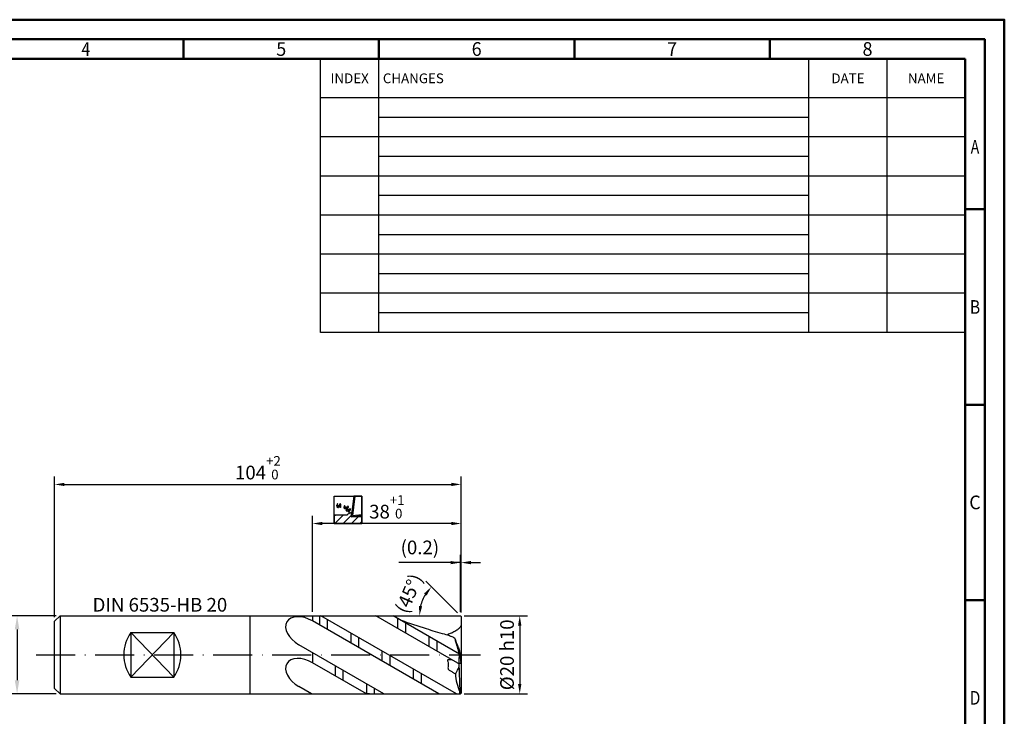
# Model space of a CAD drawing. Units: millimetres. Extents: x 0 to 420, y -1 to 297.
# Drawn here: x 168 to 420, y 119 to 297 of the extents above; entities that cross this region are included whole.
import ezdxf
from ezdxf.enums import TextEntityAlignment as Align

# ---------------------------------------------------------------- set-up
doc = ezdxf.new("R2010")
doc.units = ezdxf.units.MM
doc.linetypes.add('GEN7', pattern=[15, 10, -2.5, 0, -2.5])
doc.layers.get('0').update_dxf_attribs({"linetype": 'CONTINUOUS'})
doc.layers.get('DEFPOINTS').update_dxf_attribs({"linetype": 'CONTINUOUS'})
for name, color, linetype in [('AM_0', 7, 'CONTINUOUS'), ('AM_4', 3, 'CONTINUOUS'), ('AM_5', 3, 'CONTINUOUS'), ('AM_5S', 3, 'CONTINUOUS'), ('AM_6', 2, 'CONTINUOUS'), ('AM_7', 4, 'GEN7')]:
    doc.layers.add(name, color=color, linetype=linetype)
doc.layers.add('AM_BOR', color=7, linetype='CONTINUOUS', lineweight=50)
doc.styles.get("Standard").update_dxf_attribs({"font": 'ISOCP.SHX'})
doc.dimstyles.new('AM_DIN', dxfattribs={"dimtxt": 3.5, "dimasz": 3.5, "dimexe": 1, "dimexo": 1, "dimgap": 1.5, "dimtad": 1, "dimdsep": 46, "dimtxsty": 'STANDARD', "dimcen": 0, "dimclrd": 256, "dimclre": 256, "dimclrt": 2, "dimadec": 0, "dimazin": 2, "dimtp": 0.1, "dimtm": 0.1, "dimtfac": 0.71, "dimtdec": 3, "dimtmove": 0, "dimatfit": 3, "dimfxl": 1, "dimlwd": -1, "dimlwe": -1, "dimarcsym": 0})
doc.dimstyles.get("Standard").update_dxf_attribs({"dimtxt": 3.5, "dimasz": 2.5, "dimexe": 2, "dimexo": 1, "dimgap": 1.5, "dimtad": 1, "dimdsep": 46, "dimtxsty": 'STANDARD', "dimcen": -2, "dimclrt": 2, "dimazin": 2, "dimtp": 0.1, "dimtm": 0.1, "dimtfac": 1, "dimtmove": 0, "dimatfit": 3, "dimfxl": 1, "dimarcsym": 0})

# ---------------------------------------------------------------- blocks, each defined once
blk = doc.blocks.new('*U5')
at = {"layer": 'AM_0', "linetype": 'Continuous'}
for p, q in [((-165, -70), (-165, 0)), ((0, 0), (-165, 0)), ((-150, -70), (-150, 0)), ((-40, -70), (-40, 0)), ((-20, -70), (-20, 0)), ((0, 0), (0, -70)), ((0, -10), (-165, -10)), ((0, -20), (-165, -20)), ((0, -30), (-165, -30)), ((0, -40), (-165, -40)), ((0, -50), (-165, -50)), ((0, -60), (-165, -60)), ((0, -70), (-165, -70))]:
    blk.add_line(p, q, dxfattribs=at)
at = {"layer": 'AM_4', "linetype": 'Continuous'}
for p, q in [((-40, -15), (-150, -15)), ((-40, -25), (-150, -25)), ((-40, -35), (-150, -35)), ((-40, -45), (-150, -45)), ((-40, -55), (-150, -55)), ((-40, -65), (-150, -65))]:
    blk.add_line(p, q, dxfattribs=at)
at = {"layer": 'AM_6', "linetype": 'Continuous'}
for s, p in [('INDEX', (-157.5, -5)), ('DATE', (-30, -5))]:
    blk.add_text(s, height=2.5, dxfattribs=at).set_placement(p, align=Align.MIDDLE_CENTER)
blk.add_text('CHANGES', height=2.5, dxfattribs=at).set_placement((-149, -5), align=Align.MIDDLE_LEFT)
at = {"layer": 'AM_6'}
blk.add_text('NAME', height=2.5, dxfattribs=at).set_placement((-10, -5), align=Align.MIDDLE_CENTER)
for tag, p in [('CHG_TEXT1_1', (-149, -12.5)), ('CHG_TEXT1_2', (-149, -17.5)), ('CHG_TEXT2_1', (-149, -22.5)), ('CHG_TEXT2_2', (-149, -27.5)), ('CHG_TEXT3_1', (-149, -32.5)), ('CHG_TEXT3_2', (-149, -37.5)), ('CHG_TEXT4_1', (-149, -42.5)), ('CHG_TEXT4_2', (-149, -47.5)), ('CHG_TEXT5_1', (-149, -52.5)), ('CHG_TEXT5_2', (-149, -57.5)), ('CHG_TEXT6_1', (-149, -62.5)), ('CHG_TEXT6_2', (-149, -67.5))]:
    blk.add_attdef(tag, text='', height=2.5, dxfattribs=at).set_placement(p, align=Align.MIDDLE_LEFT)
for tag, p in [('CHG_NO1', (-157.5, -15)), ('CHG_DATE1', (-30, -15)), ('CHG_NAME1', (-10, -15)), ('CHG_NO2', (-157.5, -25)), ('CHG_DATE2', (-30, -25)), ('CHG_NAME2', (-10, -25)), ('CHG_NO3', (-157.5, -35)), ('CHG_DATE3', (-30, -35)), ('CHG_NAME3', (-10, -35)), ('CHG_NO4', (-157.5, -45)), ('CHG_DATE4', (-30, -45)), ('CHG_NAME4', (-10, -45)), ('CHG_NO5', (-157.5, -55)), ('CHG_DATE5', (-30, -55)), ('CHG_NAME5', (-10, -55)), ('CHG_NO6', (-157.5, -65)), ('CHG_DATE6', (-30, -65)), ('CHG_NAME6', (-10, -65))]:
    blk.add_attdef(tag, text='', height=2.5, dxfattribs=at).set_placement(p, align=Align.MIDDLE_CENTER)
blk = doc.blocks.new('A3')
at = {"layer": 'AM_BOR', "color": 1}
for p, q in [((210, 287), (210, 292)), ((260, 287), (260, 292)), ((310, 287), (310, 292)), ((360, 287), (360, 292)), ((410, 248.5), (415, 248.5)), ((410, 198.5), (415, 198.5)), ((410, 148.5), (415, 148.5))]:
    blk.add_line(p, q, dxfattribs=at)
for points in [[(0, 0), (420, 0), (420, 297), (0, 297)], [(410, 287), (23, 287), (23, 10), (410, 10)]]:
    blk.add_lwpolyline(points, close=True, dxfattribs=at)
at = {"layer": 'AM_BOR', "color": 7}
blk.add_lwpolyline([(18, 292), (18, 5), (415, 5), (415, 292)], close=True, dxfattribs=at)
at = {"layer": 'AM_BOR', "color": 2}
for s, width, p in [('4', 0.84375, (185, 289.5)), ('5', 0.964286, (235, 289.5)), ('6', 0.964286, (285, 289.5)), ('7', 0.964286, (335, 289.5)), ('8', 0.964286, (385, 289.5)), ('A', 0.75, (412.5, 264.5)), ('B', 0.84375, (412.5, 223.5)), ('C', 0.964286, (412.5, 173.5)), ('D', 0.84375, (412.5, 123.5))]:
    blk.add_text(s, height=3.5, dxfattribs=dict(at, width=width)).set_placement(p, align=Align.MIDDLE_CENTER)
blk = doc.blocks.new('MAPAL_FRAME-Model')
blk.add_blockref('A3', (0, 0))
at = {"layer": 'AM_0'}
blk.add_blockref('*U5', (410, 287), dxfattribs=at)
blk = doc.blocks.new('*D58')
at = {"layer": 'AM_5', "linetype": 'ByBlock', "lineweight": -2}
for p, q in [((177.42, 144.51), (165.41, 144.51)), ((167.41, 141.01), (167.41, 128.01)), ((177.42, 124.51), (165.41, 124.51))]:
    blk.add_line(p, q, dxfattribs=at)
at = {"layer": 'AM_5'}
for points in [[(167.99, 141.01), (166.82, 141.01), (167.41, 144.51)], [(166.82, 128.01), (167.99, 128.01), (167.41, 124.51)]]:
    blk.add_solid(points, dxfattribs=at)
at = {"layer": 'DEFPOINTS', "color": 0}
for p in [(178.42, 144.51), (167.41, 124.51), (178.42, 124.51)]:
    blk.add_point(p, dxfattribs=at)
at = {"layer": 'AM_5', "color": 2, "insert": (164.15, 134.51), "char_height": 3.5, "attachment_point": 5, "rotation": 90}
blk.add_mtext('Ø20{}{\\C2; h6}', dxfattribs=at)
blk = doc.blocks.new('*D73')
at = {"layer": 'AM_5', "color": 0, "lineweight": -2}
for p, q in [((177.02, 144.11), (177.02, 180.1)), ((281.02, 145.31), (281.02, 180.1)), ((179.52, 178.1), (278.52, 178.1))]:
    blk.add_line(p, q, dxfattribs=at)
at = {"layer": 'AM_5', "color": 0}
for points in [[(179.52, 178.52), (179.52, 177.68), (177.02, 178.1)], [(278.52, 177.68), (278.52, 178.52), (281.02, 178.1)]]:
    blk.add_solid(points, dxfattribs=at)
at = {"layer": 'DEFPOINTS', "color": 0}
for p in [(281.02, 178.1), (281.02, 144.31), (177.02, 143.11)]:
    blk.add_point(p, dxfattribs=at)
at = {"layer": 'AM_5', "color": 2, "insert": (229.02, 182.37), "char_height": 3.5, "attachment_point": 5}
blk.add_mtext('104{}{\\H0.71x;\\C3;\\S+2^  0;}', dxfattribs=at)
blk = doc.blocks.new('*D74')
at = {"layer": 'AM_5', "color": 0, "lineweight": -2}
for p, q in [((280.82, 145.51), (280.82, 160.1)), ((281.02, 145.31), (281.02, 160.1)), ((280.82, 158.1), (265.12, 158.1)), ((278.32, 158.1), (275.82, 158.1)), ((281.02, 158.1), (280.82, 158.1)), ((283.52, 158.1), (286.02, 158.1))]:
    blk.add_line(p, q, dxfattribs=at)
at = {"layer": 'AM_5', "color": 0}
for points in [[(278.32, 157.68), (278.32, 158.52), (280.82, 158.1)], [(283.52, 158.52), (283.52, 157.68), (281.02, 158.1)]]:
    blk.add_solid(points, dxfattribs=at)
at = {"layer": 'DEFPOINTS', "color": 0}
for p in [(280.82, 158.1), (280.82, 144.51), (281.02, 144.31)]:
    blk.add_point(p, dxfattribs=at)
at = {"layer": 'AM_5', "color": 2, "insert": (270.47, 161.53), "char_height": 3.5, "attachment_point": 5}
blk.add_mtext('(0.2)', dxfattribs=at)
blk = doc.blocks.new('*D75')
at = {"layer": 'AM_5', "color": 0, "lineweight": -2}
for p, q in [((243.02, 145.51), (243.02, 170.1)), ((281.02, 145.31), (281.02, 170.1)), ((278.52, 168.1), (245.52, 168.1))]:
    blk.add_line(p, q, dxfattribs=at)
at = {"layer": 'AM_5', "color": 0}
for points in [[(245.52, 168.52), (245.52, 167.68), (243.02, 168.1)], [(278.52, 167.68), (278.52, 168.52), (281.02, 168.1)]]:
    blk.add_solid(points, dxfattribs=at)
at = {"layer": 'DEFPOINTS', "color": 0}
for p in [(243.02, 168.1), (243.02, 144.51), (281.02, 144.31)]:
    blk.add_point(p, dxfattribs=at)
at = {"layer": 'AM_5', "color": 2, "insert": (262.02, 172.37), "char_height": 3.5, "attachment_point": 5}
blk.add_mtext('38{}{\\H0.71x;\\C3;\\S+1^  0;}', dxfattribs=at)
blk = doc.blocks.new('*D76')
at = {"layer": 'AM_5', "color": 0, "lineweight": -2}
for p, q in [((281.82, 144.51), (298.02, 144.51)), ((296.02, 142.01), (296.02, 127.01)), ((281.82, 124.51), (298.02, 124.51))]:
    blk.add_line(p, q, dxfattribs=at)
at = {"layer": 'AM_5', "color": 0}
for points in [[(296.44, 142.01), (295.6, 142.01), (296.02, 144.51)], [(295.6, 127.01), (296.44, 127.01), (296.02, 124.51)]]:
    blk.add_solid(points, dxfattribs=at)
at = {"layer": 'DEFPOINTS', "color": 0}
for p in [(280.82, 144.51), (280.82, 124.51), (296.02, 124.51)]:
    blk.add_point(p, dxfattribs=at)
at = {"layer": 'AM_5', "color": 2, "insert": (292.77, 134.51), "char_height": 3.5, "attachment_point": 5, "rotation": 90}
blk.add_mtext('%%c20{}{\\C2; h10}', dxfattribs=at)
blk = doc.blocks.new('*D77')
at = {"layer": 'AM_5', "color": 0, "lineweight": -2}
blk.add_line((280.11, 145.21), (272, 153.32), dxfattribs=at)
blk.add_arc((280.82, 144.51), 10.47, 148.7182, 166.2818, dxfattribs=at)
at = {"layer": 'AM_5', "color": 0}
for points in [[(272.2, 149.68), (271.55, 150.2), (273.42, 151.91)], [(270.24, 147.04), (271.06, 146.94), (270.35, 144.51)]]:
    blk.add_solid(points, dxfattribs=at)
at = {"layer": 'DEFPOINTS', "color": 0}
for p in [(270.71, 147.22), (227.02, 144.51), (280.82, 144.51), (280.82, 144.51), (281.02, 144.31)]:
    blk.add_point(p, dxfattribs=at)
at = {"layer": 'AM_5', "color": 2, "insert": (268.07, 150.03), "char_height": 3.5, "attachment_point": 5, "rotation": 66.5655}
blk.add_mtext('(45%%d)', dxfattribs=at)
blk = doc.blocks.new('PICTO_CUT')
at = {"layer": 'AM_5S'}
h = blk.add_hatch(dxfattribs=at)
h.set_pattern_fill('_USER', color=256, scale=1.5, angle=45, style=0, pattern_type=0)
h.set_pattern_definition([(45, (0, 0), (-1.06066, 1.06066), [])])
h.paths.add_polyline_path([(0, -3.5), (7, -3.5), (7, -1.77), (4.6, -1.77), (4.3, -1.77), (4.3, -1.77), (4.29, -1.77), (4.42, -0.8), (4.27, -0.78), (4.22, -0.78), (4.15, -0.78), (3.95, -0.83), (3.93, -0.84), (3.9, -0.84), (3.69, -0.98), (3.67, -0.99), (3.67, -0.99), (3.64, -1.01), (3.47, -1.14), (3.28, -1.3), (3.25, -1.33), (0, -1.33)])
for p, q in [((0, 3.5), (7, 3.5)), ((0, -3.5), (0, 3.5)), ((5, 3.5), (4.29, -1.77)), ((5.28, 3.5), (4.61, -1.48)), ((7, 3.5), (5, 3.5)), ((7, 3.5), (5.28, 3.5)), ((7, 3.5), (7, -3.5)), ((7, -1.42), (7, 3.5)), ((7, -1.17), (7, 3.5)), ((0.6, 1.19), (0.58, 1.15)), ((0.58, 1.15), (0.58, 1.14)), ((0.58, 1.14), (0.58, 1.11)), ((0.58, 1.11), (0.64, 0.79)), ((0.63, 1.23), (0.6, 1.2)), ((0.6, 1.2), (0.6, 1.19)), ((0.82, 1.51), (0.63, 1.23)), ((0.64, 0.79), (0.65, 0.76)), ((0.65, 0.76), (0.65, 0.75)), ((0.65, 0.75), (0.68, 0.74)), ((0.7, 0.73), (0.67, 0.72)), ((0.67, 0.72), (0.7, 0.71)), ((0.68, 0.74), (0.7, 0.75)), ((0.68, 0.74), (0.68, 0.74)), ((0.91, 0.85), (0.7, 0.73)), ((0.7, 0.75), (0.85, 0.83)), ((0.7, 0.71), (0.94, 0.62)), ((0.84, 1.55), (0.82, 1.51)), ((0.86, 1.57), (0.84, 1.55)), ((0.84, 1.55), (0.84, 1.55)), ((0.85, 1.52), (0.86, 1.57)), ((0.86, 0.93), (0.85, 1.52)), ((0.85, 0.83), (0.86, 0.84)), ((0.86, 1.57), (0.86, 1.57)), ((0.88, 0.88), (0.86, 0.93)), ((0.86, 0.84), (0.87, 0.84)), ((0.87, 0.84), (0.88, 0.87)), ((0.88, 0.87), (0.88, 0.88)), ((0.92, 0.86), (0.91, 0.85)), ((0.97, 0.9), (0.92, 0.86)), ((0.94, 0.62), (0.96, 0.62)), ((0.96, 0.62), (0.97, 0.61)), ((1.18, 1.11), (0.97, 0.9)), ((0.97, 0.61), (1.02, 0.62)), ((1.02, 0.62), (1.03, 0.62)), ((1.03, 0.62), (1.07, 0.65)), ((1.07, 0.65), (1.44, 1.03)), ((1.35, 1.35), (1.18, 1.11)), ((1.38, 1.4), (1.35, 1.35)), ((1.41, 0.96), (1.36, 0.88)), ((1.36, 0.88), (1.36, 0.78)), ((1.36, 0.78), (1.36, 0.76)), ((1.36, 0.76), (1.36, 0.76)), ((1.36, 0.76), (1.36, 0.76)), ((1.36, 0.76), (1.36, 0.76)), ((1.36, 0.76), (1.38, 0.73)), ((1.43, 1.51), (1.38, 1.41)), ((1.38, 1.41), (1.38, 1.4)), ((1.38, 0.73), (1.39, 0.73)), ((1.39, 0.73), (1.41, 0.72)), ((1.42, 0.98), (1.41, 0.96)), ((1.41, 0.72), (1.62, 0.65)), ((1.44, 1), (1.42, 0.98)), ((1.44, 1.52), (1.43, 1.51)), ((1.47, 1.54), (1.44, 1.53)), ((1.44, 1.53), (1.44, 1.52)), ((1.6, 1.25), (1.44, 1)), ((1.44, 1.03), (1.47, 1.07)), ((1.49, 1.53), (1.47, 1.54)), ((1.47, 1.54), (1.47, 1.54)), ((1.47, 1.07), (1.49, 1.1)), ((1.64, 1.48), (1.49, 1.53)), ((1.49, 1.1), (1.66, 1.4)), ((1.62, 1.28), (1.6, 1.25)), ((1.63, 1.3), (1.62, 1.28)), ((1.62, 1.28), (1.62, 1.28)), ((1.62, 0.65), (1.64, 0.64)), ((1.63, 1.24), (1.64, 1.3)), ((1.64, 1.3), (1.63, 1.3)), ((1.63, 0.69), (1.63, 1.24)), ((1.64, 0.64), (1.63, 0.69)), ((1.65, 1.48), (1.64, 1.48)), ((1.66, 1.47), (1.65, 1.48)), ((1.67, 1.44), (1.66, 1.47)), ((1.66, 1.4), (1.67, 1.43)), ((1.67, 1.43), (1.67, 1.44)), ((2.42, 0.67), (2.41, 0.63)), ((2.41, 0.63), (2.41, 0.63)), ((2.41, 0.63), (2.43, 0.59)), ((2.56, 1.02), (2.42, 0.67)), ((2.43, 0.59), (2.44, 0.59)), ((2.44, 0.57), (2.43, 0.57)), ((2.43, 0.57), (2.45, 0.55)), ((2.44, 0.59), (2.45, 0.59)), ((2.5, 0.57), (2.44, 0.57)), ((2.45, 0.59), (2.5, 0.58)), ((2.45, 0.55), (2.61, 0.36)), ((2.5, 0.58), (2.5, 0.57)), ((2.5, 0.57), (2.51, 0.58)), ((2.53, 0.57), (2.5, 0.57)), ((2.5, 0.57), (2.5, 0.57)), ((2.5, 0.57), (2.5, 0.57)), ((2.5, 0.57), (2.5, 0.57)), ((2.51, 0.58), (2.52, 0.58)), ((2.52, 0.58), (2.53, 0.58)), ((2.81, 0.59), (2.53, 0.57)), ((2.53, 0.58), (2.62, 0.58)), ((2.58, 1.05), (2.56, 1.02)), ((2.61, 1.06), (2.58, 1.06)), ((2.58, 1.06), (2.58, 1.05)), ((2.62, 1.05), (2.61, 1.06)), ((2.61, 0.36), (2.63, 0.34)), ((2.63, 1.04), (2.62, 1.05)), ((2.62, 0.58), (2.63, 0.58)), ((2.74, 0.9), (2.63, 1.04)), ((2.63, 0.58), (2.64, 0.59)), ((2.63, 0.34), (2.63, 0.34)), ((2.63, 0.34), (2.68, 0.32)), ((2.64, 0.59), (2.67, 0.61)), ((2.67, 0.61), (2.68, 0.63)), ((2.67, 0.61), (2.67, 0.61)), ((2.68, 0.63), (2.75, 0.83)), ((2.68, 0.32), (2.69, 0.32)), ((2.69, 0.32), (2.75, 0.32)), ((2.76, 0.89), (2.74, 0.9)), ((2.75, 0.83), (2.76, 0.85)), ((2.75, 0.32), (3.06, 0.39)), ((2.76, 0.85), (2.76, 0.89)), ((2.76, 0.89), (2.76, 0.89)), ((2.76, 0.85), (2.76, 0.85)), ((2.83, 0.6), (2.81, 0.59)), ((2.88, 0.61), (2.83, 0.6)), ((3.36, 0.8), (2.88, 0.61)), ((3.08, 0.33), (2.96, 0.03)), ((2.96, 0.03), (2.96, 0)), ((3.06, 0.39), (3.35, 0.51)), ((3.09, 0.36), (3.08, 0.33)), ((3.13, 0.4), (3.09, 0.37)), ((3.09, 0.37), (3.09, 0.36)), ((3.14, 0.4), (3.13, 0.4)), ((3.17, 0.41), (3.14, 0.4)), ((3.49, 0.57), (3.17, 0.41)), ((3.21, -0.02), (3.23, 0.04)), ((3.23, 0.04), (3.35, 0.31)), ((3.59, 0.03), (3.31, -0.04)), ((3.35, 0.31), (3.51, 0.55)), ((3.35, 0.51), (3.41, 0.54)), ((3.4, 0.83), (3.36, 0.8)), ((3.41, 0.83), (3.4, 0.83)), ((3.49, 0.89), (3.41, 0.83)), ((3.41, 0.54), (3.43, 0.55)), ((3.43, 0.55), (3.63, 0.68)), ((3.5, 0.9), (3.49, 0.9)), ((3.49, 0.9), (3.49, 0.89)), ((3.52, 0.58), (3.49, 0.57)), ((3.52, 0.9), (3.5, 0.9)), ((3.51, 0.55), (3.55, 0.6)), ((3.53, 0.89), (3.52, 0.9)), ((3.55, 0.6), (3.52, 0.59)), ((3.52, 0.59), (3.52, 0.58)), ((3.54, 0.88), (3.53, 0.89)), ((3.65, 0.75), (3.54, 0.88)), ((3.55, 0.6), (3.55, 0.6)), ((3.86, 0.16), (3.59, 0.03)), ((3.63, 0.68), (3.65, 0.7)), ((3.66, 0.74), (3.65, 0.75)), ((3.65, 0.7), (3.66, 0.73)), ((3.65, 0.7), (3.65, 0.7)), ((3.66, 0.73), (3.66, 0.74)), ((3.91, 0.19), (3.86, 0.16)), ((3.86, -0.13), (4.15, 0.05)), ((3.92, 0.2), (3.91, 0.19)), ((4.02, 0.26), (3.92, 0.2)), ((4.03, 0.27), (4.02, 0.27)), ((4.02, 0.27), (4.02, 0.26)), ((4.06, 0.26), (4.03, 0.27)), ((4.07, 0.25), (4.06, 0.26)), ((4.06, 0.26), (4.06, 0.26)), ((4.17, 0.13), (4.07, 0.25)), ((4.15, 0.05), (4.18, 0.07)), ((4.19, 0.12), (4.17, 0.13)), ((4.18, 0.07), (4.19, 0.07)), ((4.19, 0.11), (4.19, 0.12)), ((4.19, 0.07), (4.19, 0.11)), ((3.25, -1.33), (0, -1.33)), ((0, -1.33), (0, -3.5)), ((2.96, 0), (2.95, -0.01)), ((2.95, -0.01), (2.98, -0.03)), ((2.99, -0.05), (2.96, -0.05)), ((2.96, -0.05), (2.98, -0.07)), ((2.98, -0.03), (2.98, -0.04)), ((2.98, -0.04), (3, -0.04)), ((2.98, -0.07), (3.14, -0.26)), ((3.23, -0.05), (2.99, -0.05)), ((3, -0.04), (3.16, -0.04)), ((3.14, -0.26), (3.16, -0.28)), ((3.16, -0.04), (3.18, -0.04)), ((3.16, -0.28), (3.16, -0.29)), ((3.16, -0.29), (3.21, -0.31)), ((3.18, -0.04), (3.19, -0.04)), ((3.19, -0.04), (3.21, -0.02)), ((3.21, -0.02), (3.21, -0.02)), ((3.21, -0.31), (3.22, -0.31)), ((3.22, -0.31), (3.27, -0.3)), ((3.25, -0.05), (3.23, -0.05)), ((3.31, -0.04), (3.25, -0.05)), ((3.28, -1.3), (3.25, -1.33)), ((3.27, -0.3), (3.78, -0.17)), ((3.47, -1.14), (3.28, -1.3)), ((3.64, -1.01), (3.47, -1.14)), ((3.59, -0.34), (3.58, -0.36)), ((3.58, -0.36), (3.58, -0.36)), ((3.58, -0.36), (3.58, -0.36)), ((3.58, -0.36), (3.58, -0.36)), ((3.58, -0.36), (3.58, -0.36)), ((3.58, -0.36), (3.58, -0.4)), ((3.58, -0.4), (3.58, -0.4)), ((3.58, -0.4), (3.6, -0.41)), ((3.64, -0.26), (3.59, -0.34)), ((3.6, -0.41), (3.74, -0.58)), ((3.72, -0.2), (3.64, -0.26)), ((3.67, -0.99), (3.64, -1.01)), ((3.69, -0.98), (3.67, -0.99)), ((3.67, -0.99), (3.67, -0.99)), ((3.9, -0.84), (3.69, -0.98)), ((3.74, -0.2), (3.72, -0.2)), ((3.77, -0.19), (3.74, -0.2)), ((3.74, -0.58), (3.76, -0.6)), ((3.76, -0.6), (3.78, -0.55)), ((4.03, -0.05), (3.77, -0.19)), ((3.78, -0.17), (3.83, -0.14)), ((3.78, -0.55), (3.89, -0.3)), ((3.83, -0.14), (3.86, -0.13)), ((3.89, -0.3), (4.05, -0.07)), ((3.93, -0.84), (3.9, -0.84)), ((3.95, -0.83), (3.93, -0.84)), ((4.15, -0.78), (3.95, -0.83)), ((4.06, -0.04), (4.03, -0.05)), ((4.05, -0.07), (4.08, -0.03)), ((4.08, -0.03), (4.06, -0.04)), ((4.06, -0.04), (4.06, -0.04)), ((4.08, -0.03), (4.08, -0.03)), ((4.22, -0.78), (4.15, -0.78)), ((4.27, -0.78), (4.22, -0.78)), ((4.39, -0.8), (4.27, -0.78)), ((4.29, -1.77), (4.37, -1.17)), ((4.29, -1.77), (7, -1.42)), ((4.6, -1.77), (4.29, -1.77)), ((4.37, -1.17), (4.42, -0.8)), ((4.42, -0.8), (4.39, -0.8)), ((7, -1.77), (4.6, -1.77)), ((4.61, -1.48), (7, -1.17)), ((7, -3.5), (7, -1.77)), ((7, -3.5), (0, -3.5)), ((0, -3.5), (7, -3.5))]:
    blk.add_line(p, q, dxfattribs=at)

msp = doc.modelspace()

# ---------------------------------------------------------------- linework, layer by layer
at = {"layer": 'AM_0'}
for p, q in [((178.4191, 144.5063), (177.0191, 143.1063)), ((178.4191, 144.5063), (227.0191, 144.5063)), ((178.4191, 144.5063), (178.4191, 124.5063)), ((227.0191, 124.5063), (227.0191, 144.5063)), ((227.0191, 144.5063), (280.8191, 144.5063)), ((243.0191, 144.5063), (243.0191, 143.1715)), ((279.7972, 124.5063), (245.1562, 144.5063)), ((280.1669, 132.411), (259.2174, 144.5063)), ((280.6478, 134.702), (263.6663, 144.5063)), ((281.0191, 144.3063), (280.8191, 144.5063)), ((281.0191, 144.3063), (281.0191, 124.7063)), ((177.0191, 125.9063), (177.0191, 143.1063)), ((275.3483, 124.5063), (243.0191, 143.1715)), ((196.5191, 140.2299), (196.5191, 128.7826)), ((196.5191, 140.2299), (207.5191, 140.2299)), ((207.5191, 140.2299), (207.5191, 128.7826)), ((261.2872, 124.5063), (239.5038, 137.0829)), ((243.0191, 135.0533), (243.0191, 132.4848)), ((256.8383, 124.5063), (243.0191, 132.4848)), ((196.5191, 128.7826), (207.5191, 128.7826)), ((242.7771, 124.5063), (239.5038, 126.3961)), ((177.0191, 125.9063), (178.4191, 124.5063)), ((178.4191, 124.5063), (227.0191, 124.5063)), ((227.0191, 124.5063), (280.8191, 124.5063)), ((257.5848, 124.5063), (256.6022, 124.5063)), ((281.0191, 124.7063), (280.8191, 124.5063))]:
    msp.add_line(p, q, dxfattribs=at)
for centre, radius, start, end in [((204.7191, 134.5063), 10, 145.084794, 214.915206), ((199.3191, 134.5063), 10, 325.084794, 34.915206), ((254.6384, 143.7271), 28.6347, 330.446058, 334.783001), ((269.4832, 132.1124), 11.0765, 356.97193, 1.542228), ((-913.5726, 86.0297), 1194.9833, 1.870843, 2.1819966), ((292.2, 130.426), 12.6792, 183.720489, 205.015216), ((280.9767, 124.8268), 0.3571, 138.274509, 243.823904), ((280.6018, 124.6586), 0.42, 6.514614, 75.056495)]:
    msp.add_arc(centre, radius, start, end, dxfattribs=at)
for centre in [(241.2615, 140.1272), (241.2615, 129.4404)]:
    msp.add_ellipse(centre, major_axis=(4.8497, -2.8), ratio=0.6277301, start_param=1.57079633, end_param=4.71238898, dxfattribs=at)
for points, knots in [([(265.6538, 143.3588), (267.7929, 142.6211), (271.4521, 141.3592), (275.7207, 140.1235), (278.1813, 139.4134), (279.0286, 138.9916), (279.3552, 138.829)], [0, 0, 0, 0, 6.78431181, 11.60585322, 13.3483171, 14.44080788, 14.44080788, 14.44080788, 14.44080788]), ([(281.0191, 141.9831), (280.8702, 141.7234), (280.452, 141.1814), (279.6709, 140.61), (278.7005, 140.0942), (278.1011, 139.8716), (277.6228, 139.7702), (277.684, 139.6141), (277.9187, 139.4906), (278.133, 139.3947), (278.299, 139.3205)], [1.52274767, 1.52274767, 1.52274767, 1.52274767, 1.93057952, 2.42463139, 3.03228866, 3.48209731, 3.55436984, 3.60296228, 3.68223401, 3.9543417, 3.9543417, 3.9543417, 3.9543417]), ([(279.3552, 138.829), (279.6332, 138.0675), (280.036, 136.9641), (280.5491, 135.7453), (280.6756, 135.1132), (280.6983, 134.7018), (280.7239, 134.4326), (280.7366, 134.2994)], [0, 0, 0, 0, 2.43449627, 3.52721913, 3.95092762, 4.3606703, 4.76206888, 4.76206888, 4.76206888, 4.76206888]), ([(280.6478, 134.702), (280.5328, 135.0303), (280.2253, 135.9077), (279.8811, 137.1173), (279.6347, 137.9924), (279.5459, 138.3074)], [0, 0, 0, 0, 1.0433444, 2.78888823, 3.7708895, 3.7708895, 3.7708895, 3.7708895]), ([(280.5544, 132.5388), (280.5481, 132.9373), (280.5368, 133.6604), (280.6134, 134.3793), (280.6478, 134.702)], [0, 0, 0, 0, 1.19438216, 2.16702331, 2.16702331, 2.16702331, 2.16702331]), ([(281.0191, 132.6203), (280.9741, 132.9579), (280.8807, 133.6572), (280.7272, 134.3458), (280.6478, 134.702)], [0, 0, 0, 0, 1.02120791, 2.11544039, 2.11544039, 2.11544039, 2.11544039]), ([(278.6761, 133.2718), (278.6131, 133.2519), (278.3216, 133.1767), (277.9726, 133.2589), (277.4434, 133.1881), (277.7606, 132.4718), (277.776, 131.8791), (277.6367, 131.2439), (277.708, 130.701), (278.3591, 130.4534), (278.9154, 130.0009), (279.3496, 129.7277), (279.5475, 129.6032)], [0.12748505, 0.12748505, 0.12748505, 0.12748505, 0.22650863, 0.5868902, 0.69101056, 0.8993088, 1.42644026, 1.71427145, 1.85453476, 2.20322124, 2.61915512, 2.9674867, 2.9674867, 2.9674867, 2.9674867]), ([(280.1669, 132.411), (280.2909, 132.4103), (280.5099, 132.4091), (280.7289, 132.4126), (280.8239, 132.4141)], [0, 0, 0, 0, 0.371872898, 0.656961101, 0.656961101, 0.656961101, 0.656961101]), ([(280.8239, 132.4141), (280.851, 132.4422), (280.9168, 132.5102), (280.9813, 132.5796), (281.0191, 132.6203)], [0, 0, 0, 0, 0.117129717, 0.284003362, 0.284003362, 0.284003362, 0.284003362])]:
    msp.add_open_spline(points, degree=3, knots=knots, dxfattribs=at)
at = {"layer": 'AM_4'}
for p, q in [((244.7721, 144.5063), (244.7721, 142.1594)), ((264.7721, 143.8678), (264.7721, 141.2992)), ((246.7721, 143.5733), (246.7721, 141.0047)), ((266.7721, 142.7131), (266.7721, 140.1445)), ((207.5191, 128.7826), (196.5191, 140.2299)), ((196.5191, 128.7826), (207.5191, 140.2299)), ((252.7721, 140.1092), (252.7721, 137.5406)), ((254.7721, 138.9545), (254.7721, 136.3859)), ((272.7721, 139.249), (272.7721, 136.6804)), ((274.7721, 138.0943), (274.7721, 135.5257)), ((260.7721, 135.4904), (260.7721, 132.9218)), ((262.7721, 134.3357), (262.7721, 131.7671)), ((248.7721, 131.7318), (248.7721, 129.1633)), ((250.7721, 130.5771), (250.7721, 128.0086)), ((268.7721, 130.8716), (268.7721, 128.303)), ((270.7721, 129.7169), (270.7721, 127.1483)), ((256.7721, 127.113), (256.7721, 124.5445)), ((258.7721, 125.9583), (258.7721, 124.5063))]:
    msp.add_line(p, q, dxfattribs=at)
at = {"layer": 'AM_7'}
msp.add_line((172.2768, 134.5063), (286.0191, 134.5063), dxfattribs=at)

# ---------------------------------------------------------------- block references
at = {"layer": 'AM_0'}
for name, p in [('MAPAL_FRAME-Model', (0, 0)), ('PICTO_CUT', (248.5783, 171.6015))]:
    msp.add_blockref(name, p, dxfattribs=at)

# ---------------------------------------------------------------- texts
at = {"layer": 'AM_6', "insert": (186.7311, 149.0603), "char_height": 3.5, "attachment_point": 1}
msp.add_mtext('DIN 6535-HB 20', dxfattribs=at)

# ---------------------------------------------------------------- dimensions: what is measured, and where the dimension line sits
at = {"layer": 'AM_5'}
for base, p1, p2, text, override, picture, middle in [((281.0191, 178.1015), (177.0191, 143.1063), (281.0191, 144.3063), '<>{}{\\H0.71x;\\C3;\\S+2^  0;}', {"dimgap": 1.5, "dimdec": 3, "dimlfac": 1, "dimrnd": 0, "dimpost": '', "dimcen": -2, "dimtol": 0, "dimlim": 0, "dimtp": 2, "dimtm": 0}, '*D73', (229.0191, 182.3693)), ((243.0191, 168.1015), (281.0191, 144.3063), (243.0191, 144.5063), '<>{}{\\H0.71x;\\C3;\\S+1^  0;}', {"dimgap": 1.5, "dimdec": 3, "dimlfac": 1, "dimrnd": 0, "dimpost": '', "dimcen": -2, "dimtol": 0, "dimlim": 0, "dimtp": 1, "dimtm": 0}, '*D75', (262.0191, 172.3748))]:
    dim = msp.add_linear_dim(base=base, p1=p1, p2=p2, text=text, dimstyle='STANDARD', override=override, dxfattribs=at)
    dim.commit()
    dim.dimension.update_dxf_attribs({"geometry": picture, "text_midpoint": middle})
dim = msp.add_linear_dim(base=(280.8191, 158.1015), p1=(281.0191, 144.3063), p2=(280.8191, 144.5063), text='(<>)', dimstyle='STANDARD', override={"dimgap": 1.5, "dimdec": 3, "dimlfac": 1, "dimrnd": 0, "dimpost": '', "dimcen": -2, "dimtp": 0.01, "dimtm": 0.1}, dxfattribs=at)
dim.commit()
dim.dimension.update_dxf_attribs({"geometry": '*D74', "text_midpoint": (270.4691, 158.1015), "dimtype": 160})
dim = msp.add_angular_dim_2l(base=(270.7092, 147.2152), line1=((281.0191, 144.3063), (280.8191, 144.5063)), line2=((227.0191, 144.5063), (280.8191, 144.5063)), text='(<>)', dimstyle='STANDARD', override={"dimgap": 1.5, "dimdec": 3, "dimlfac": 1, "dimrnd": 0, "dimpost": '', "dimcen": -2, "dimtp": 0.01, "dimtm": 0.1}, dxfattribs=at)
dim.commit()
dim.dimension.update_dxf_attribs({"geometry": '*D77', "text_midpoint": (271.2159, 148.6688), "dimtype": 162})
dim = msp.add_aligned_dim(p1=(178.4191, 144.5063), p2=(178.4191, 124.5063), distance=-11.013, text='Ø<>{}{\\C2; h6}', dimstyle='AM_DIN', override={"dimexe": 2, "dimgap": 1.5, "dimdec": 3, "dimlfac": 1, "dimrnd": 0, "dimpost": '', "dimcen": 0, "dimadec": 2, "dimtol": 0, "dimlim": 0, "dimtp": 2, "dimtm": 0, "dimtfac": 1, "dimtdec": 3, "dimlwd": -2, "dimlwe": -2}, dxfattribs=at)
dim.commit()
dim.dimension.update_dxf_attribs({"geometry": '*D58', "text_midpoint": (164.1543, 134.5063)})
dim = msp.add_linear_dim(base=(296.0191, 124.5063), p1=(280.8191, 144.5063), p2=(280.8191, 124.5063), angle=90, text='%%c<>{}{\\C2; h10}', dimstyle='STANDARD', override={"dimgap": 1.5, "dimdec": 3, "dimlfac": 1, "dimrnd": 0, "dimpost": '', "dimcen": -2, "dimtol": 0, "dimlim": 0, "dimtp": 0.01, "dimtm": 0.1}, dxfattribs=at)
dim.commit()
dim.dimension.update_dxf_attribs({"geometry": '*D76', "text_midpoint": (292.7673, 134.5063)})

doc.saveas('drawing.dxf')
